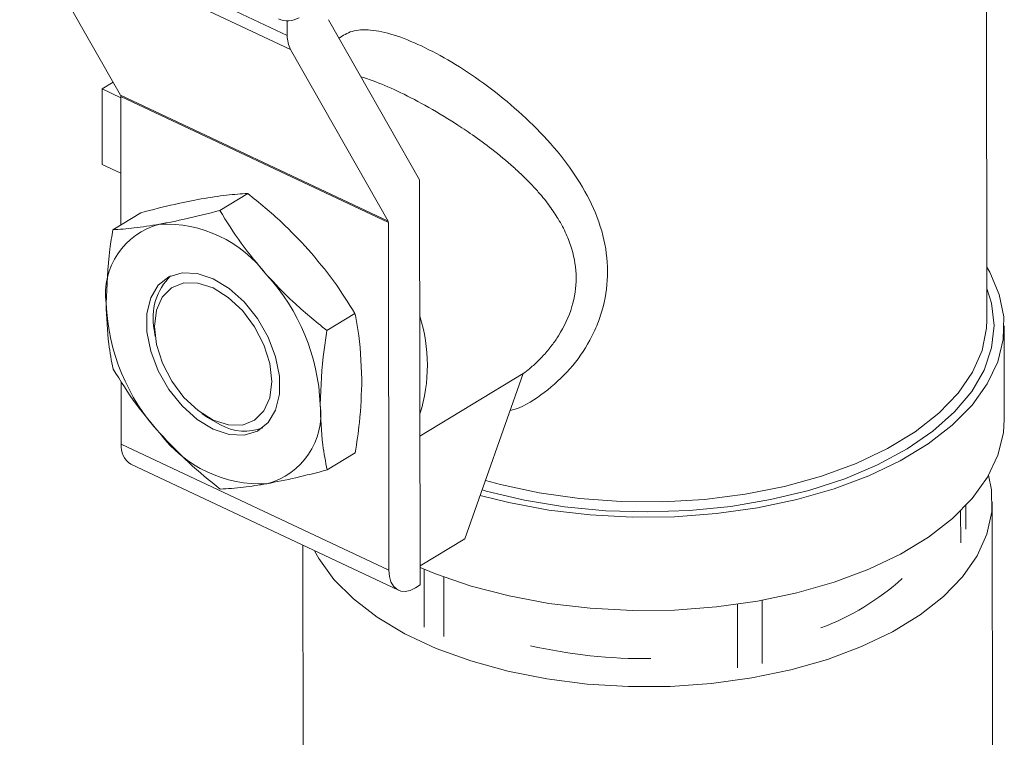
# Model space of a CAD drawing. Extents: x 19.1 to 29.8, y 0.6 to 8.7.
# Drawn here: x 20.4 to 20.5, y 5 to 5.1 of the extents above; entities that cross this region are included whole.
import ezdxf

# ---------------------------------------------------------------- set-up
doc = ezdxf.new("R2010")
doc.units = 0
doc.header["$MEASUREMENT"] = 0
doc.layers.get('0').update_dxf_attribs({"linetype": 'CONTINUOUS'})
doc.layers.add('D7', color=7, linetype='CONTINUOUS')

# ---------------------------------------------------------------- blocks, each defined once
blk = doc.blocks.new('A$C01A1181B')
at = {"lineweight": 15}
for p, q in [((0.8088766781862091, 2.072275883028311), (0.8088232257278207, 2.10432290856202)), ((0.7533544204713962, 2.095828151504456), (0.7687164037612177, 2.08858843698151)), ((0.7688989232366481, 2.087781180666337), (0.7535368094358148, 2.095020972946516)), ((0.7535368094358148, 2.095020972946516), (0.7591385239030188, 2.085164083386097)), ((0.7763077793600957, 2.080302906387054), (0.7710822649966644, 2.089497393891278)), ((0.7687149979732766, 2.08943126673153), (0.7687164037612177, 2.08858843698151)), ((0.7688989232366481, 2.087781180666337), (0.7745006377038521, 2.077924291105917)), ((0.7587178726303137, 2.085904321474615), (0.7580842167903228, 2.085519670306054)), ((0.7580842167903228, 2.085519670306054), (0.7591553957490618, 2.085014876468939)), ((0.7580842167903228, 2.085519670306054), (0.758091436833439, 2.08119094693444)), ((0.7591385239030188, 2.085164083386097), (0.7745006377038521, 2.077924291105917)), ((0.7745171682865077, 2.077850927667097), (0.7591551849966862, 2.085090642190043)), ((0.7591551849966862, 2.085090642190043), (0.7591674685218095, 2.077726145681778)), ((0.758091436833439, 2.08119094693444), (0.759162615792178, 2.080686153097325)), ((0.7763077793600957, 2.080302906387054), (0.776346558605411, 2.057053097069964)), ((0.7648386289747862, 2.078545444227066), (0.7664475819180154, 2.07952223015414)), ((0.7587005434600087, 2.077442720573876), (0.7603096269142355, 2.078419428743715)), ((0.7745171682865077, 2.077850927667097), (0.7745504435613384, 2.05790098309803)), ((0.7709902144455754, 2.071650961403211), (0.7725991522710274, 2.072627599575203)), ((0.809871686823314, 2.066575894360012), (0.8098627519476338, 2.071932732900571)), ((0.7610823022617978, 2.071707767585377), (0.7611318923578096, 2.071316332949921)), ((0.7763322166418192, 2.065590187934182), (0.7822500573129361, 2.069182334296443)), ((0.7789001886031031, 2.059708745377133), (0.7822500573129361, 2.069182334296443)), ((0.759182460148665, 2.068738026833355), (0.7591884602715169, 2.065140697620976)), ((0.7638167498203075, 2.066893189782476), (0.7641412228825857, 2.066668870944412)), ((0.7648792511182307, 2.066240314774213), (0.7641412228825857, 2.066668870944412)), ((0.7591884602715169, 2.065140697620976), (0.7745504435613384, 2.05790098309803)), ((0.7710035536550208, 2.063653537173231), (0.7726124914804728, 2.064630175345222)), ((0.7597283320397281, 2.063988519782241), (0.775090591469322, 2.05674879749991)), ((0.8092075240520131, 2.043139997659296), (0.8091763503633445, 2.061829951816026)), ((0.8073657290584606, 2.061309273512514), (0.8073688106867252, 2.059461706111851)), ((0.8076656471954635, 2.060246275727611), (0.807663368559659, 2.06161241494214)), ((0.7789001886031031, 2.059708745377133), (0.7763446138369545, 2.058157541416728)), ((0.7695973206493534, 2.059337666368656), (0.7696244475480825, 2.043073935145165)), ((0.7765726292359147, 2.057964996603642), (0.7765781960349187, 2.054627463486904)), ((0.7776991672354256, 2.054099117620703), (0.7776934627923708, 2.057519174203115)), ((0.7760706292141606, 2.056885627828144), (0.776346558605411, 2.057053097069964)), ((0.7959800098783916, 2.052548546666895), (0.7959739722788868, 2.056168344730787)), ((0.7945559740240071, 2.055938980562768), (0.7945620565403715, 2.052292252919486))]:
    blk.add_line(p, q, dxfattribs=at)
at = {"lineweight": 15, "flags": 128}
for points in [[(0.7644532337742334, 2.074630343038265), (0.7653708781017912, 2.074072619027753), (0.7662354067469863, 2.07329619756182), (0.7669967460160763, 2.072346246305615), (0.7676107034010045, 2.071277946330387), (0.7680417030128552, 2.070153558221245), (0.7682642344918662, 2.069038076585738), (0.7682659715073044, 2.06799666183924), (0.7680468132029148, 2.067089781626272), (0.7676188897080465, 2.066369906577622), (0.7670075325416832, 2.065879264766867), (0.7662481668594268, 2.065645966651388), (0.7653848701215225, 2.065683807229844), (0.7644676445129193, 2.06599049138832), (0.7635502915806995, 2.066548272788459), (0.7626857627977301, 2.067324776860465), (0.7619242930176284, 2.068274805873905), (0.761310466143712, 2.069343028091899), (0.7608793360208495, 2.070467493958274), (0.7606565132842888, 2.071582835598084), (0.7606547762688365, 2.07262425034458), (0.7608742258308041, 2.073531270553248), (0.76130227983667, 2.074251067844664), (0.7619135064920215, 2.074741787412654), (0.7626730026852897, 2.074975007770897), (0.7635362995609682, 2.07493708458637), (0.7644532337742334, 2.074630343038265)], [(0.7797797937273714, 2.062196300536096), (0.7814363325222473, 2.061778710220917), (0.7837269311170445, 2.061350489878411), (0.7860970691910154, 2.061070363011696), (0.788512807766736, 2.060942246886162), (0.7909406790085711, 2.060967896920017), (0.7933464511524733, 2.061147015479065), (0.7956964940871671, 2.061477065324688), (0.7979575183321401, 2.06195342512833), (0.800098101365279, 2.062569420672412), (0.8020879897146074, 2.063316270371253), (0.8038992639884128, 2.064183645253873), (0.8055065847795504, 2.065159365694434), (0.8068874990407267, 2.066229689163025), (0.8080223246913221, 2.067379535737981), (0.8088954310407388, 2.068592822576365), (0.8094941342293964, 2.069852494951498), (0.809810545049416, 2.071140992959762), (0.8098398818704453, 2.072440002566738), (0.8095818266519217, 2.073731528853099), (0.8090400427034865, 2.074997242755813), (0.8088717155696798, 2.075290034358638)], [(0.7644644035155324, 2.066517093923157), (0.765334978064061, 2.066235960648452), (0.7661456806308706, 2.066232361434004), (0.7668414963064265, 2.066506659632562), (0.7673746438738078, 2.067040037941956), (0.7677094510713545, 2.067796198206029), (0.7678221973526007, 2.068723518530954), (0.7677061772374572, 2.069759001076775), (0.767368319274766, 2.070831904453295), (0.7668325519237982, 2.071869197992072), (0.766134726011444, 2.072800122380281), (0.765322759709747, 2.073561384484782), (0.7644517541796745, 2.074100909551905), (0.7635814708887096, 2.074382182822308), (0.7627704770643362, 2.074385642041058), (0.7620749526463442, 2.0741114838382), (0.7615413833104014, 2.07357804329034), (0.761206997881402, 2.072821945264732), (0.761093829969397, 2.071894480095271), (0.7612102717153135, 2.070859142393985), (0.7615477079094433, 2.069786176779001), (0.7620838970289725, 2.06874894547869), (0.7627814316837771, 2.067817881094779), (0.7635936892430237, 2.067056758985981), (0.7644644035155324, 2.066517093923157)], [(0.7798923734545866, 2.062514391096075), (0.7801397057423998, 2.062444316555702), (0.7823345474109829, 2.061920617758989), (0.7846320733980718, 2.061542509831508), (0.7869984959040011, 2.061315387589488), (0.7893995393404794, 2.061242585037364), (0.791800003444294, 2.061325165374235), (0.7941651439762438, 2.061561882196932), (0.7964602811880468, 2.061949412771726), (0.7986520046570149, 2.062481953729387), (0.8007083793858669, 2.063151882083368), (0.8025993222179721, 2.063949374203013), (0.8042973299812388, 2.064862755802816), (0.8057777707456921, 2.065878641938115), (0.8070186530369625, 2.066982388029722), (0.808002398068254, 2.06815781779531), (0.8087142433727195, 2.069387860826046), (0.8091440301531492, 2.070654428273052), (0.8092854504514975, 2.071939174900981), (0.8091364386819038, 2.073223265816313), (0.8088737658320753, 2.07407719847367)], [(0.7800825800419489, 2.063052463109601), (0.7809483348041084, 2.062817572232024), (0.7831748339740443, 2.062338030561152), (0.7854952127540997, 2.062008698473877), (0.7878743878033845, 2.061834488560869), (0.7902760749663003, 2.061818050366835), (0.7926641699714168, 2.061959731593607), (0.795002150798652, 2.062257150353654), (0.7972546947135584, 2.062706112901513), (0.7993878485826968, 2.063299571588814), (0.8013689890692604, 2.064028589152024), (0.8031681882142436, 2.064882152160433), (0.8047580829253604, 2.065847248773389), (0.8061147638675976, 2.066909436482492), (0.8072177301097554, 2.068052398846319), (0.8080498493202128, 2.069258909778188), (0.8085987233479557, 2.070510646994126), (0.8088563269251665, 2.071788720794762), (0.8088766781862091, 2.072275883028311)], [(0.7763447246052806, 2.058063663382596), (0.777228373974097, 2.057696463667611), (0.779265711374876, 2.056992113982087), (0.7814452673979275, 2.056421871680358), (0.7837358659927247, 2.055993651337852), (0.7861060040666956, 2.055713524471138), (0.7885217426424305, 2.055585408345603), (0.7909496138842513, 2.055611058379458), (0.7933553860281535, 2.055790176938505), (0.7957054289628473, 2.056120226784127), (0.7979664532078203, 2.056596586587771), (0.8001070362409592, 2.057212582131854), (0.8020969245902876, 2.057959431830694), (0.803908198864093, 2.058826806713315), (0.8055155196552306, 2.059802527153876), (0.8068964339164211, 2.060872850622467), (0.8080312595670023, 2.062022697197422), (0.8089043659164332, 2.063235984035805), (0.8095030691050908, 2.064495656410939), (0.8098194799251104, 2.065784154419203), (0.809871686823314, 2.066575894360012)], [(0.8091468936161306, 2.06124161631023), (0.809133154554786, 2.06252020206388), (0.8089694061610686, 2.063347646213593)], [(0.7702753602601007, 2.05901799086274), (0.7705232673905442, 2.058566485144064), (0.7713835920301477, 2.057374504789172), (0.7725064170648608, 2.056247163733614), (0.7738752502639983, 2.055200558378457), (0.7754702252484407, 2.054250287217048), (0.7772683720813944, 2.053410035522639), (0.7792428342024351, 2.05269204189179), (0.7813654690787786, 2.052106802897598), (0.7836050306199382, 2.051662901893062), (0.7859288108987812, 2.051366814699694), (0.7883029011734237, 2.05122275409305), (0.7906927744024301, 2.05123294979413), (0.7930636465421657, 2.051397119687506), (0.7953809436688175, 2.051712975325035), (0.7976108240222857, 2.052175910896928), (0.7997204692637894, 2.052779143227447), (0.8016796259213521, 2.05351389073091), (0.8034593552018094, 2.054369334451392), (0.8050340264404809, 2.055333154767352), (0.8063804433284218, 2.056391111404549), (0.807479054295996, 2.057528046684086), (0.8083136007842029, 2.058727154506368), (0.8088723427459996, 2.059971131354251), (0.8091468936161306, 2.06124161631023)], [(0.7745504435613384, 2.05790098309803), (0.7745803011974886, 2.057540926738351), (0.7746671332782427, 2.057230194087703), (0.7748079437474047, 2.056980589382738), (0.7749969711176306, 2.056801678234175), (0.7752273766469102, 2.056700375732088), (0.7754898795840859, 2.056680637361483), (0.7757747058163176, 2.056743222017396), (0.7760706292141606, 2.056885627828144)]]:
    blk.add_lwpolyline(points, dxfattribs=at)
at = {"lineweight": 15}
for centre, radius, start, end in [((0.7687398041200026, 2.09068097221429), 0.001249997500000241, 244.7665951559005, 301.2585362570013), ((0.7703598790187556, 2.088535762488938), 0.001644319167404778, 178.1642599626562, 207.3162965943134), ((0.759003927707127, 2.085094937991414), 0.0001513182789937159, 358.3732014184434, 27.19068688042688), ((0.7624323700735687, 2.073741347609822), 0.004151302268888938, 104.7135876059534, 187.4043672250386), ((0.7617358150733509, 2.070547948351763), 0.007217445595389695, 36.69400698676573, 92.84174838777822), ((0.7743675098195837, 2.077855750035113), 0.0001497361411162992, 358.1544260552146, 27.24173535193334), ((0.7643458645984822, 2.072401765194003), 0.003336535899138289, 134.1879380977767, 192.005140204413), ((0.7588671512216791, 2.06691654565897), 0.01174876559868595, 2.429639415426052, 42.54481884725953), ((0.7700543497277152, 2.073704703042544), 0.01174923879727015, 182.4309039114313, 222.5440018066907), ((0.7673677603240492, 2.069662309103951), 0.00938669620878189, 342.7056405690913, 17.48549089342821), ((0.766489014522449, 2.066879462410757), 0.00415098029144345, 284.7098231934497, 7.407165603422304), ((0.7671849034944955, 2.070072423793013), 0.007216782293477842, 216.6911981924094, 272.8445571821232), ((0.766270594834225, 2.068754811475209), 0.002873765995230299, 241.0429764804448, 291.246757901169), ((0.7603759059055903, 2.064994522899235), 0.001196408869554051, 172.9821879745536, 237.2302272330973), ((0.7943015328893921, 2.068151423227242), 0.01446892368162582, 290.378540063562, 312.1374799971081), ((0.7892657004210264, 2.082456569114528), 0.02963300015137337, 257.1476410441648, 270.6216444718871)]:
    blk.add_arc(centre, radius, start, end, dxfattribs=at)
for points, knots in [([(0.7716875352413126, 2.088432406568888), (0.7719172118810462, 2.088587534797609), (0.7723925189913672, 2.088908566793764), (0.7734544253463582, 2.08894981754548), (0.7747846305270514, 2.088696944171309), (0.775875218370004, 2.088226828226894), (0.7764140000588782, 2.087994577460368)], [0, 0, 0, 0, 0.2393289275861776, 0.4952821546044406, 0.7506549014869875, 0.9999999999999999, 0.9999999999999999, 0.9999999999999999, 0.9999999999999999]), ([(0.7764140000588782, 2.087994577460368), (0.7769875142333973, 2.087702809825689), (0.7781457045045954, 2.087113596078343), (0.7799930929224814, 2.085869683163205), (0.7818015318554075, 2.084440852918297), (0.7834862417305573, 2.082822015456497), (0.7849608513434561, 2.081064150282014), (0.7861347223416573, 2.079154480635452), (0.7869145577368641, 2.077139236100097), (0.7871816033850791, 2.075050230367747), (0.7869695088312625, 2.073339791838688), (0.7865410969670705, 2.072031516990425), (0.7859582344197378, 2.070801582398937), (0.7849899309557884, 2.069397215471941), (0.7835089505386605, 2.068085479663683), (0.7823100366514666, 2.067281216546496), (0.7815999416880146, 2.06709157720657), (0.7815013703561391, 2.067065252555254)], [0, 0, 0, 0, 0.07117064196414517, 0.1437264304490173, 0.2168699883415471, 0.291738930064914, 0.3685947872404442, 0.4447319832257088, 0.5241074349171756, 0.6020216863284207, 0.6800905386806421, 0.7194493634997605, 0.7595757558407041, 0.8359808104493067, 0.9129967453995728, 0.9879227045319129, 1, 1, 1, 1]), ([(0.7821468105684204, 2.069113443275832), (0.7822778930057126, 2.069205241559489), (0.7825831129452325, 2.069418990000287), (0.7830062130792896, 2.069803300866983), (0.7834692156482532, 2.070270428452748), (0.7838971836453652, 2.07078271173912), (0.7845228282884449, 2.071679003241021), (0.7851186083597241, 2.072960518143276), (0.7853792522349465, 2.074681117733698), (0.7851565961972682, 2.076091057330157), (0.7847367700802295, 2.077211625211078), (0.7843724315818434, 2.077901581158198), (0.7840352047390127, 2.078428995288697), (0.7837703700961498, 2.078806180076191), (0.7834662885961166, 2.079201351085915), (0.7831021079936136, 2.079636534334613), (0.782696235927915, 2.080074694841887), (0.78222240762274, 2.080552545338341), (0.7815051289416743, 2.081220254028135), (0.7805369767114172, 2.082025209672093), (0.7794087937796945, 2.082851688647573), (0.778111722914133, 2.083711684787261), (0.7766352759814623, 2.084599030754475), (0.7750076415267415, 2.085434057897428), (0.7739085935379677, 2.085898715370375), (0.773253185428203, 2.086125063658592), (0.7730363075406075, 2.086185422339915), (0.7729511940983258, 2.086209110025163)], [0, 0, 0, 0, 0.02017348178588248, 0.04697310347698505, 0.07154543329315377, 0.1028741402674006, 0.1309107497649655, 0.2093213368027787, 0.2811108622881443, 0.3526808958670131, 0.3910459050694967, 0.4313245626954444, 0.4484198429140538, 0.4667813956203584, 0.4864153496759758, 0.5073272848195314, 0.5329548092670269, 0.5552069312619121, 0.5837496016236027, 0.6428845741906885, 0.6936193405526051, 0.7360203022713985, 0.8130077983123777, 0.8858880950700476, 0.9585239223503231, 0.9837227677745719, 1, 1, 1, 1]), ([(0.7664475819180154, 2.07952223015414), (0.7660548893785801, 2.079498695347006), (0.7652646591156298, 2.079451335351685), (0.7642701469825823, 2.079289692043581), (0.7637698420614498, 2.079208374843095)], [0, 0, 0, 0, 0.4969343213616477, 1, 1, 1, 1]), ([(0.769914888438521, 2.076312526376995), (0.7694194103356722, 2.076838647095508), (0.7683464357382235, 2.077977979314086), (0.7671119870264818, 2.078981899910717), (0.7664475819180154, 2.07952223015414)], [0, 0, 0, 0, 0.4617799004849167, 1, 1, 1, 1]), ([(0.7637698420614498, 2.079208374843095), (0.7632755581900597, 2.07911237360025), (0.7622050989838272, 2.078904465917725), (0.7609728732066685, 2.0785891485262), (0.7603096269142355, 2.078419428743715)], [0, 0, 0, 0, 0.4617493768296964, 1, 1, 1, 1]), ([(0.7613779919212362, 2.077756518495294), (0.7618724323186967, 2.077852546347938), (0.7629431597300567, 2.078060497912185), (0.7641754081224263, 2.078375762493003), (0.7648386289747862, 2.078545444227066)], [0, 0, 0, 0, 0.4617799004849167, 1, 1, 1, 1]), ([(0.7648386289747862, 2.078545444227066), (0.7652324612283365, 2.077913791076639), (0.7660249284258214, 2.076642781916286), (0.7670216548113018, 2.075457102566334), (0.7675230382982932, 2.074860670029196)], [0, 0, 0, 0, 0.4969697860024602, 1, 1, 1, 1]), ([(0.7587005434600087, 2.077442720573876), (0.7590933086817842, 2.077466218515575), (0.759883634646144, 2.077513501300309), (0.7608778619134711, 2.077675185741983), (0.7613779919212362, 2.077756518495294)], [0, 0, 0, 0, 0.4969661120823419, 0.9999999999999999, 0.9999999999999999, 0.9999999999999999, 0.9999999999999999]), ([(0.7583156840929632, 2.073206364372055), (0.7583573731705116, 2.07423619569407), (0.7584133303352729, 2.075618486796428), (0.7586421886403798, 2.077072080015103), (0.7587005434600087, 2.077442720573876)], [0, 0, 0, 0, 0.7450176885744981, 0.9999999999999999, 0.9999999999999999, 0.9999999999999999, 0.9999999999999999]), ([(0.7725991522710274, 2.072627599575203), (0.7722053058850946, 2.073259242768707), (0.7714128032767746, 2.074530243078126), (0.7704162095516125, 2.075716033022088), (0.769914888438521, 2.076312526376995)], [0, 0, 0, 0, 0.4969654128519734, 1, 1, 1, 1]), ([(0.7675230382982932, 2.074860670029196), (0.7680183462975378, 2.07433450278824), (0.7690910476103312, 2.073194968819523), (0.7703256669617673, 2.072191233181575), (0.7709902144455754, 2.071650961403211)], [0, 0, 0, 0, 0.4617389699653482, 1, 1, 1, 1]), ([(0.7587138826694542, 2.069445296343897), (0.7586224660686582, 2.069919077026483), (0.7583948849395625, 2.07109855145179), (0.7583453321332883, 2.072417325805691), (0.7583156840929632, 2.073206364372055)], [0, 0, 0, 0, 0.4016879657765979, 0.9999999999999999, 0.9999999999999999, 0.9999999999999999, 0.9999999999999999]), ([(0.7729972052187435, 2.068866461549192), (0.7729521178872147, 2.069843665112497), (0.7728915999212802, 2.071155305654267), (0.7726585694657331, 2.072328470570474), (0.7725991522710274, 2.072627599575203)], [0, 0, 0, 0, 0.7450239087491732, 1, 1, 1, 1]), ([(0.7709902144455754, 2.071650961403211), (0.7709318596259465, 2.071280320844441), (0.7707030013208538, 2.069826727625763), (0.7706470441560782, 2.068444436523407), (0.7706053550785299, 2.067414605201392)], [0, 0, 0, 0, 0.2549823114255017, 0.9999999999999999, 0.9999999999999999, 0.9999999999999999, 0.9999999999999999]), ([(0.7613980007354115, 2.065760382150325), (0.7609364377171062, 2.066307012448215), (0.7599368383670111, 2.067490840590512), (0.7591418088714903, 2.06876140989629), (0.7587138826694542, 2.069445296343897)], [0, 0, 0, 0, 0.4617480176050056, 0.9999999999999999, 0.9999999999999999, 0.9999999999999999, 0.9999999999999999]), ([(0.7726124914804728, 2.064630175345222), (0.7727022088119924, 2.065213908201347), (0.772925559293455, 2.066667105841724), (0.7729703853036654, 2.06804315536599), (0.7729972052187435, 2.068866461549192)], [0, 0, 0, 0, 0.4016885521314727, 1, 1, 1, 1]), ([(0.7706053550785299, 2.067414605201392), (0.7706350031188549, 2.066625566635027), (0.7706845559251292, 2.065306792281126), (0.7709121370542249, 2.064127317855819), (0.7710035536550208, 2.063653537173231)], [0, 0, 0, 0, 0.598312034223402, 0.9999999999999999, 0.9999999999999999, 0.9999999999999999, 0.9999999999999999]), ([(0.7648653073936913, 2.062550595767107), (0.7642512358665101, 2.063048613545742), (0.7630156071810745, 2.064050720020164), (0.7619393762089288, 2.065188197767799), (0.7613980007354115, 2.065760382150325)], [0, 0, 0, 0, 0.4969709220994343, 1, 1, 1, 1]), ([(0.7710035536550208, 2.063653537173231), (0.770390617839297, 2.063496340815032), (0.7691572197199008, 2.063180017820674), (0.7680832891080769, 2.062970122007725), (0.7675430471124685, 2.062864533684225)], [0, 0, 0, 0, 0.4969488813797181, 1, 1, 1, 1]), ([(0.7675430471124685, 2.062864533684225), (0.7670823507119167, 2.062788982881147), (0.7660846985177017, 2.062625375298415), (0.7652919695340898, 2.062576760952549), (0.7648653073936913, 2.062550595767107)], [0, 0, 0, 0, 0.4617805716438105, 0.9999999999999999, 0.9999999999999999, 0.9999999999999999, 0.9999999999999999])]:
    blk.add_open_spline(points, degree=3, knots=knots, dxfattribs=at)

msp = doc.modelspace()

# ---------------------------------------------------------------- block references
at = {"layer": 'D7', "color": 7, "linetype": 'Continuous'}
msp.add_blockref('A$C01A1181B', (19.64024134722863, 3.000855438263555), dxfattribs=at)

doc.saveas('drawing.dxf')
